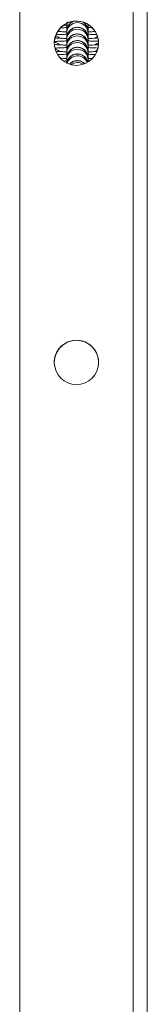
# Model space of a CAD drawing. Units: millimetres. Extents: x -4534 to 362694, y -3372 to 5504.
# Drawn here: x 219 to 255, y 790 to 1068 of the extents above; entities that cross this region are included whole.
import ezdxf

# ---------------------------------------------------------------- set-up
doc = ezdxf.new("R2010")
doc.units = ezdxf.units.MM
doc.layers.add('Toestel 2D', color=7, linetype='Continuous', lineweight=20)
doc.layers.add('VP-EQ', color=7, linetype='Continuous', true_color=0x8a3492)

# ---------------------------------------------------------------- blocks, each defined once
blk = doc.blocks.new('wd1491')
at = {"layer": 'VP-EQ', "color": 0, "linetype": 'Continuous', "lineweight": 18}
for p, q in [((4839.361, 2009.194), (4839.361, 1858.082)), ((4842.561, 2009.194), (4842.561, 1858.082)), ((4842.961, 2009.048), (4842.961, 1859.682)), ((4840.698, 1910.946), (4840.623, 1910.948)), ((4840.705, 1911.006), (4840.688, 1910.908)), ((4840.688, 1910.994), (4840.688, 1910.946)), ((4840.689, 1910.989), (4840.688, 1910.96)), ((4840.688, 1910.96), (4840.688, 1910.908)), ((4840.688, 1910.772), (4840.688, 1910.72)), ((4841.288, 1910.908), (4841.288, 1910.96)), ((4841.288, 1910.72), (4841.288, 1910.772)), ((4840.688, 1910.584), (4840.688, 1910.532)), ((4841.288, 1910.532), (4841.288, 1910.584)), ((4840.385, 1910.21), (4840.378, 1910.213)), ((4840.688, 1910.396), (4840.688, 1910.344)), ((4840.688, 1910.208), (4840.688, 1910.156)), ((4841.288, 1910.344), (4841.288, 1910.396)), ((4841.288, 1910.156), (4841.288, 1910.208)), ((4841.586, 1910.438), (4841.586, 1910.434)), ((4840.688, 1910.02), (4840.688, 1909.968)), ((4841.313, 1909.935), (4841.287, 1909.936)), ((4841.288, 1909.968), (4841.288, 1910.02)), ((4841.586, 1901.438), (4841.586, 1901.434))]:
    blk.add_line(p, q, dxfattribs=at)
at = {"layer": 'VP-EQ', "color": 0, "linetype": 'Continuous', "lineweight": 18, "flags": 128}
for points in [[(4840.488, 1910.766), (4840.481, 1910.772), (4840.449, 1910.795)], [(4841.288, 1910.907), (4841.288, 1910.908), (4841.281, 1910.973)], [(4840.398, 1910.581), (4840.391, 1910.584), (4840.356, 1910.594)], [(4841.488, 1910.578), (4841.495, 1910.584), (4841.557, 1910.624)], [(4840.398, 1910.393), (4840.391, 1910.396), (4840.336, 1910.41)], [(4841.488, 1910.202), (4841.495, 1910.208), (4841.557, 1910.249)]]:
    blk.add_lwpolyline(points, dxfattribs=at)
at = {"layer": 'VP-EQ', "color": 0, "linetype": 'Continuous', "lineweight": 18}
for centre in [(4840.961, 1910.437), (4840.961, 1910.436), (4840.961, 1901.437)]:
    blk.add_circle(centre, 0.625, dxfattribs=at)
for centre, radius, start, end in [((4840.961, 1910.437), 0.625, 356.8068, 176.8068), ((4840.961, 1910.436), 0.625, 356.8068, 176.8068), ((4840.988, 1910.772), 0.3, 114.6465, 179.9779), ((4840.988, 1910.719), 0.3, 0.0004, 179.9449), ((4840.988, 1910.584), 0.3, 0.0622, 179.9378), ((4840.988, 1910.532), 0.3, 0.0034, 179.951), ((4840.988, 1910.772), 0.3, 0.0244, 58.0291), ((4840.289, 1910.356), 0.299, 48.091, 73.9693), ((4840.988, 1910.396), 0.3, 0.0622, 179.9469), ((4840.988, 1910.344), 0.3, 0.0034, 179.951), ((4840.988, 1910.208), 0.3, 0.0622, 179.9469), ((4840.289, 1910.168), 0.299, 48.0695, 80.8798), ((4840.289, 1909.981), 0.298, 48.0457, 74.3093), ((4840.988, 1910.156), 0.3, 359.9943, 179.951), ((4840.988, 1910.02), 0.3, 0.0653, 179.9438), ((4840.988, 1909.968), 0.3, 359.9974, 179.948), ((4841.68, 1910.18), 0.285, 109.2234, 132.432), ((4840.988, 1909.832), 0.3, 12.9718, 172.1493), ((4840.988, 1909.779), 0.3, 21.8384, 162.8753), ((4840.988, 1909.643), 0.3, 45.6, 138.3113), ((4840.988, 1909.591), 0.3, 56.5056, 127.1626), ((4840.961, 1901.437), 0.625, 356.8068, 176.8068), ((4840.961, 1901.436), 0.625, 90.0069, 176.8068), ((4840.961, 1901.436), 0.625, 356.8068, 176.8068), ((4840.961, 1901.436), 0.625, 356.8068, 90.0069)]:
    blk.add_arc(centre, radius, start, end, dxfattribs=at)
for points, knots in [([(4840.857, 1911.04), (4840.842, 1911.033), (4840.806, 1911.016), (4840.763, 1910.974), (4840.728, 1910.925), (4840.706, 1910.879), (4840.695, 1910.84), (4840.69, 1910.809), (4840.688, 1910.789), (4840.688, 1910.779), (4840.688, 1910.775), (4840.688, 1910.774), (4840.688, 1910.774), (4840.688, 1910.773), (4840.688, 1910.773), (4840.688, 1910.773), (4840.688, 1910.771), (4840.688, 1910.757), (4840.688, 1910.706), (4840.688, 1910.626), (4840.688, 1910.52), (4840.688, 1910.436), (4840.688, 1910.386), (4840.688, 1910.382)], [0, 0, 0, 0, 0.04528, 0.106863, 0.160485, 0.206221, 0.243488, 0.271353, 0.289284, 0.298016, 0.299619, 0.300246, 0.300718, 0.301351, 0.302593, 0.306104, 0.325543, 0.452733, 0.586873, 0.720896, 0.854933, 0.988944, 1, 1, 1, 1]), ([(4840.698, 1910.758), (4840.664, 1910.759), (4840.588, 1910.76), (4840.501, 1910.764), (4840.461, 1910.767), (4840.445, 1910.769)], [0, 0, 0, 0, 0.330572, 0.748128, 1, 1, 1, 1]), ([(4840.688, 1910.876), (4840.664, 1910.875), (4840.6, 1910.874), (4840.546, 1910.871), (4840.512, 1910.87)], [0, 0, 0, 0, 0.369007, 1, 1, 1, 1]), ([(4840.696, 1911.028), (4840.695, 1911.027), (4840.692, 1911.016), (4840.69, 1910.997), (4840.688, 1910.977), (4840.688, 1910.967), (4840.688, 1910.963), (4840.688, 1910.962), (4840.688, 1910.962), (4840.688, 1910.961), (4840.688, 1910.961), (4840.688, 1910.961), (4840.688, 1910.959), (4840.688, 1910.945), (4840.688, 1910.894), (4840.688, 1910.814), (4840.688, 1910.708), (4840.688, 1910.624), (4840.688, 1910.574), (4840.688, 1910.57)], [0, 0, 0, 0, 0.00442, 0.041147, 0.064744, 0.076236, 0.078346, 0.07917, 0.079791, 0.080626, 0.082259, 0.086879, 0.112462, 0.279845, 0.456375, 0.632749, 0.809143, 0.985503, 1, 1, 1, 1]), ([(4840.688, 1910.986), (4840.688, 1910.984), (4840.688, 1910.959), (4840.688, 1910.886), (4840.688, 1910.77), (4840.688, 1910.661), (4840.688, 1910.591), (4840.688, 1910.57)], [0, 0, 0, 0, 0.028975, 0.311317, 0.593635, 0.875974, 1, 1, 1, 1]), ([(4840.688, 1910.986), (4840.688, 1910.957), (4840.688, 1910.893), (4840.688, 1910.812), (4840.688, 1910.762), (4840.688, 1910.758)], [0, 0, 0, 0, 0.451635, 0.958355, 1, 1, 1, 1]), ([(4840.688, 1910.986), (4840.688, 1910.976), (4840.688, 1910.927), (4840.688, 1910.849), (4840.688, 1910.779), (4840.688, 1910.758)], [0, 0, 0, 0, 0.156344, 0.742512, 1, 1, 1, 1]), ([(4840.688, 1910.986), (4840.688, 1910.977), (4840.688, 1910.965), (4840.688, 1910.95), (4840.688, 1910.946)], [0, 0, 0, 0, 0.7404087, 1, 1, 1, 1]), ([(4840.688, 1910.961), (4840.688, 1910.961), (4840.688, 1910.961), (4840.688, 1910.96), (4840.688, 1910.96)], [0, 0, 0, 0, 0.418436, 1, 1, 1, 1]), ([(4840.688, 1910.908), (4840.688, 1910.905), (4840.688, 1910.899), (4840.688, 1910.865), (4840.688, 1910.796), (4840.688, 1910.7), (4840.688, 1910.582), (4840.688, 1910.473), (4840.688, 1910.403), (4840.688, 1910.382)], [0, 0, 0, 0, 0.087792, 0.254445, 0.42234, 0.59029, 0.758224, 0.926172, 1, 1, 1, 1]), ([(4841.288, 1910.584), (4841.288, 1910.584), (4841.288, 1910.585), (4841.288, 1910.585), (4841.288, 1910.585), (4841.288, 1910.586), (4841.288, 1910.587), (4841.288, 1910.601), (4841.285, 1910.643), (4841.266, 1910.708), (4841.22, 1910.782), (4841.153, 1910.842), (4841.066, 1910.879), (4840.974, 1910.89), (4840.886, 1910.871), (4840.814, 1910.833), (4840.762, 1910.786), (4840.728, 1910.737), (4840.706, 1910.691), (4840.695, 1910.652), (4840.69, 1910.621), (4840.688, 1910.601), (4840.688, 1910.591), (4840.688, 1910.587), (4840.688, 1910.586), (4840.688, 1910.586), (4840.688, 1910.585), (4840.688, 1910.585), (4840.688, 1910.585), (4840.688, 1910.584), (4840.688, 1910.568), (4840.688, 1910.518), (4840.688, 1910.438), (4840.688, 1910.332), (4840.688, 1910.248), (4840.688, 1910.198), (4840.688, 1910.194)], [0, 0, 0, 0, 0.006833, 0.01779, 0.019844, 0.020212, 0.020576, 0.02143, 0.044855, 0.09201, 0.135376, 0.193426, 0.24301, 0.295686, 0.349642, 0.394663, 0.433709, 0.46773, 0.496704, 0.520332, 0.538, 0.549396, 0.554933, 0.555923, 0.556341, 0.556626, 0.557036, 0.55782, 0.560046, 0.57237, 0.653013, 0.738065, 0.823056, 0.908021, 0.99299, 1, 1, 1, 1]), ([(4840.688, 1910.773), (4840.688, 1910.773), (4840.688, 1910.773), (4840.688, 1910.772), (4840.688, 1910.772)], [0, 0, 0, 0, 0.418492, 1, 1, 1, 1]), ([(4841.288, 1910.772), (4841.288, 1910.772), (4841.288, 1910.773), (4841.288, 1910.773), (4841.288, 1910.773), (4841.288, 1910.774), (4841.288, 1910.775), (4841.288, 1910.789), (4841.285, 1910.831), (4841.265, 1910.895), (4841.224, 1910.967), (4841.181, 1911), (4841.158, 1911.018)], [0, 0, 0, 0, 0.0370461, 0.0964766, 0.1076172, 0.1096107, 0.1115836, 0.1162164, 0.2434104, 0.4990172, 0.7343382, 1, 1, 1, 1]), ([(4841.303, 1910.946), (4841.298, 1910.946), (4841.291, 1910.946), (4841.282, 1910.946), (4841.28, 1910.946)], [0, 0, 0, 0, 0.750061, 1, 1, 1, 1]), ([(4841.488, 1910.766), (4841.461, 1910.764), (4841.402, 1910.761), (4841.328, 1910.758), (4841.282, 1910.758), (4841.28, 1910.758)], [0, 0, 0, 0, 0.447074, 0.974655, 1, 1, 1, 1]), ([(4841.288, 1910.96), (4841.288, 1910.96), (4841.288, 1910.961), (4841.288, 1910.961), (4841.288, 1910.961), (4841.288, 1910.962), (4841.288, 1910.963), (4841.288, 1910.968), (4841.287, 1910.972), (4841.287, 1910.976)], [0, 0, 0, 0, 0.239452, 0.623589, 0.69573, 0.708174, 0.720906, 0.750859, 1, 1, 1, 1]), ([(4841.288, 1910.769), (4841.288, 1910.781), (4841.288, 1910.824), (4841.288, 1910.872), (4841.288, 1910.901), (4841.288, 1910.906), (4841.288, 1910.908)], [0, 0, 0, 0, 0.134537, 0.499728, 0.864912, 1, 1, 1, 1]), ([(4841.389, 1910.873), (4841.376, 1910.873), (4841.345, 1910.875), (4841.309, 1910.875), (4841.288, 1910.876)], [0, 0, 0, 0, 0.422269, 1, 1, 1, 1]), ([(4840.689, 1910.5), (4840.665, 1910.499), (4840.593, 1910.498), (4840.491, 1910.493), (4840.399, 1910.488), (4840.357, 1910.484), (4840.343, 1910.482)], [0, 0, 0, 0, 0.164917, 0.491818, 0.823923, 1, 1, 1, 1]), ([(4840.698, 1910.57), (4840.664, 1910.571), (4840.588, 1910.573), (4840.49, 1910.577), (4840.417, 1910.582), (4840.376, 1910.587), (4840.371, 1910.587), (4840.369, 1910.588)], [0, 0, 0, 0, 0.197816, 0.447686, 0.691522, 0.876963, 1, 1, 1, 1]), ([(4840.689, 1910.688), (4840.665, 1910.687), (4840.594, 1910.686), (4840.489, 1910.681), (4840.422, 1910.677), (4840.388, 1910.675)], [0, 0, 0, 0, 0.2004881, 0.597819, 1, 1, 1, 1]), ([(4840.688, 1910.72), (4840.688, 1910.718), (4840.688, 1910.711), (4840.688, 1910.677), (4840.688, 1910.608), (4840.688, 1910.512), (4840.688, 1910.394), (4840.688, 1910.285), (4840.688, 1910.215), (4840.688, 1910.194)], [0, 0, 0, 0, 0.087792, 0.254445, 0.42234, 0.59029, 0.758224, 0.926172, 1, 1, 1, 1]), ([(4841.288, 1910.396), (4841.288, 1910.396), (4841.288, 1910.397), (4841.288, 1910.397), (4841.288, 1910.397), (4841.288, 1910.398), (4841.288, 1910.399), (4841.288, 1910.413), (4841.285, 1910.455), (4841.266, 1910.52), (4841.22, 1910.594), (4841.153, 1910.654), (4841.066, 1910.691), (4840.974, 1910.702), (4840.886, 1910.683), (4840.814, 1910.645), (4840.762, 1910.598), (4840.728, 1910.549), (4840.706, 1910.503), (4840.695, 1910.464), (4840.69, 1910.433), (4840.688, 1910.413), (4840.688, 1910.403), (4840.688, 1910.399), (4840.688, 1910.398), (4840.688, 1910.398), (4840.688, 1910.397), (4840.688, 1910.397), (4840.688, 1910.397), (4840.688, 1910.396), (4840.688, 1910.38), (4840.688, 1910.33), (4840.688, 1910.25), (4840.688, 1910.144), (4840.688, 1910.06), (4840.688, 1910.01), (4840.688, 1910.006)], [0, 0, 0, 0, 0.006832, 0.017789, 0.019847, 0.020215, 0.020578, 0.021433, 0.044858, 0.092014, 0.13538, 0.19343, 0.243015, 0.295691, 0.349653, 0.394661, 0.433726, 0.467725, 0.496699, 0.520328, 0.538023, 0.549392, 0.554928, 0.555945, 0.556342, 0.556627, 0.557038, 0.55782, 0.560048, 0.572373, 0.653016, 0.738077, 0.823054, 0.908021, 0.99299, 1, 1, 1, 1]), ([(4840.688, 1910.585), (4840.688, 1910.585), (4840.688, 1910.585), (4840.688, 1910.584), (4840.688, 1910.584)], [0, 0, 0, 0, 0.418469, 1, 1, 1, 1]), ([(4840.688, 1910.532), (4840.688, 1910.53), (4840.688, 1910.523), (4840.688, 1910.489), (4840.688, 1910.42), (4840.688, 1910.324), (4840.688, 1910.206), (4840.688, 1910.097), (4840.688, 1910.027), (4840.688, 1910.006)], [0, 0, 0, 0, 0.087793, 0.254445, 0.42234, 0.590289, 0.758224, 0.926172, 1, 1, 1, 1]), ([(4841.288, 1910.208), (4841.288, 1910.208), (4841.288, 1910.209), (4841.288, 1910.209), (4841.288, 1910.209), (4841.288, 1910.21), (4841.288, 1910.211), (4841.288, 1910.225), (4841.285, 1910.267), (4841.266, 1910.331), (4841.22, 1910.406), (4841.153, 1910.466), (4841.066, 1910.503), (4840.974, 1910.514), (4840.886, 1910.495), (4840.814, 1910.457), (4840.762, 1910.41), (4840.728, 1910.361), (4840.706, 1910.315), (4840.695, 1910.276), (4840.69, 1910.246), (4840.688, 1910.225), (4840.688, 1910.215), (4840.688, 1910.211), (4840.688, 1910.21), (4840.688, 1910.21), (4840.688, 1910.209), (4840.688, 1910.209), (4840.688, 1910.209), (4840.688, 1910.208), (4840.688, 1910.192), (4840.688, 1910.142), (4840.688, 1910.061), (4840.688, 1909.973), (4840.688, 1909.905), (4840.688, 1909.88)], [0, 0, 0, 0, 0.007128, 0.018562, 0.02071, 0.02108, 0.021481, 0.022373, 0.046817, 0.095997, 0.141274, 0.201851, 0.253593, 0.308558, 0.364863, 0.411829, 0.452594, 0.488072, 0.518307, 0.542964, 0.561429, 0.573293, 0.57907, 0.580131, 0.580546, 0.580843, 0.581271, 0.582088, 0.584413, 0.597274, 0.681427, 0.77018, 0.858854, 0.947518, 1, 1, 1, 1]), ([(4841.288, 1910.584), (4841.288, 1910.595), (4841.288, 1910.637), (4841.288, 1910.683), (4841.288, 1910.713), (4841.288, 1910.718), (4841.288, 1910.72)], [0, 0, 0, 0, 0.124329, 0.493792, 0.863321, 1, 1, 1, 1]), ([(4841.527, 1910.678), (4841.511, 1910.679), (4841.46, 1910.683), (4841.378, 1910.686), (4841.308, 1910.687), (4841.288, 1910.688)], [0, 0, 0, 0, 0.2399364, 0.7752936, 1, 1, 1, 1]), ([(4841.562, 1910.583), (4841.542, 1910.581), (4841.499, 1910.578), (4841.406, 1910.573), (4841.328, 1910.571), (4841.288, 1910.57)], [0, 0, 0, 0, 0.302051, 0.6440012, 1, 1, 1, 1]), ([(4841.288, 1910.393), (4841.288, 1910.405), (4841.288, 1910.448), (4841.288, 1910.496), (4841.288, 1910.525), (4841.288, 1910.53), (4841.288, 1910.532)], [0, 0, 0, 0, 0.134537, 0.499728, 0.864912, 1, 1, 1, 1]), ([(4841.586, 1910.487), (4841.585, 1910.487), (4841.556, 1910.49), (4841.478, 1910.494), (4841.378, 1910.498), (4841.308, 1910.499), (4841.288, 1910.5)], [0, 0, 0, 0, 0.020159, 0.413108, 0.826444, 1, 1, 1, 1]), ([(4840.689, 1910.312), (4840.665, 1910.311), (4840.593, 1910.31), (4840.491, 1910.305), (4840.407, 1910.301), (4840.372, 1910.297), (4840.365, 1910.296)], [0, 0, 0, 0, 0.180506, 0.538306, 0.901804, 1, 1, 1, 1]), ([(4840.681, 1910.382), (4840.653, 1910.383), (4840.583, 1910.385), (4840.491, 1910.389), (4840.417, 1910.394), (4840.376, 1910.399), (4840.371, 1910.399), (4840.37, 1910.4)], [0, 0, 0, 0, 0.169789, 0.428385, 0.680746, 0.872666, 1, 1, 1, 1]), ([(4840.698, 1910.194), (4840.664, 1910.195), (4840.588, 1910.197), (4840.49, 1910.201), (4840.417, 1910.206), (4840.376, 1910.211), (4840.371, 1910.211), (4840.37, 1910.212)], [0, 0, 0, 0, 0.197814, 0.447685, 0.691527, 0.876965, 1, 1, 1, 1]), ([(4840.688, 1910.397), (4840.688, 1910.397), (4840.688, 1910.397), (4840.688, 1910.396), (4840.688, 1910.396)], [0, 0, 0, 0, 0.418476, 1, 1, 1, 1]), ([(4840.688, 1910.344), (4840.688, 1910.342), (4840.688, 1910.335), (4840.688, 1910.301), (4840.688, 1910.232), (4840.688, 1910.136), (4840.688, 1910.018), (4840.688, 1909.925), (4840.688, 1909.871), (4840.688, 1909.866)], [0, 0, 0, 0, 0.092982, 0.269487, 0.447307, 0.625185, 0.803046, 0.980923, 1, 1, 1, 1]), ([(4841.288, 1910.02), (4841.288, 1910.02), (4841.288, 1910.021), (4841.288, 1910.021), (4841.288, 1910.021), (4841.288, 1910.022), (4841.288, 1910.023), (4841.288, 1910.037), (4841.285, 1910.079), (4841.266, 1910.143), (4841.22, 1910.218), (4841.153, 1910.278), (4841.066, 1910.315), (4840.974, 1910.326), (4840.886, 1910.307), (4840.814, 1910.269), (4840.762, 1910.222), (4840.728, 1910.173), (4840.706, 1910.127), (4840.695, 1910.088), (4840.69, 1910.058), (4840.688, 1910.037), (4840.688, 1910.027), (4840.688, 1910.023), (4840.688, 1910.022), (4840.688, 1910.022), (4840.688, 1910.021), (4840.688, 1910.021), (4840.688, 1910.021), (4840.688, 1910.02), (4840.688, 1910.004), (4840.688, 1909.959), (4840.688, 1909.909), (4840.688, 1909.886)], [0, 0, 0, 0, 0.008482, 0.022088, 0.024643, 0.025084, 0.025561, 0.02659, 0.055711, 0.114233, 0.16811, 0.240186, 0.301751, 0.36716, 0.434159, 0.490063, 0.538548, 0.580765, 0.616773, 0.646081, 0.668053, 0.68217, 0.689045, 0.690307, 0.690801, 0.691155, 0.691664, 0.692637, 0.695402, 0.710707, 0.810845, 0.916455, 1, 1, 1, 1]), ([(4840.688, 1910.209), (4840.688, 1910.209), (4840.688, 1910.209), (4840.688, 1910.208), (4840.688, 1910.208)], [0, 0, 0, 0, 0.418476, 1, 1, 1, 1]), ([(4841.533, 1910.205), (4841.522, 1910.204), (4841.488, 1910.201), (4841.404, 1910.197), (4841.328, 1910.195), (4841.282, 1910.194), (4841.28, 1910.194)], [0, 0, 0, 0, 0.187567, 0.573419, 0.980445, 1, 1, 1, 1]), ([(4841.563, 1910.3), (4841.536, 1910.302), (4841.473, 1910.306), (4841.378, 1910.31), (4841.308, 1910.311), (4841.287, 1910.312)], [0, 0, 0, 0, 0.353973, 0.806713, 1, 1, 1, 1]), ([(4841.586, 1910.397), (4841.579, 1910.396), (4841.558, 1910.394), (4841.497, 1910.39), (4841.406, 1910.385), (4841.328, 1910.383), (4841.288, 1910.382)], [0, 0, 0, 0, 0.147107, 0.405897, 0.696938, 1, 1, 1, 1]), ([(4841.288, 1910.208), (4841.288, 1910.219), (4841.288, 1910.261), (4841.288, 1910.307), (4841.288, 1910.337), (4841.288, 1910.342), (4841.288, 1910.344)], [0, 0, 0, 0, 0.124264, 0.49379, 0.863308, 1, 1, 1, 1]), ([(4840.688, 1910.124), (4840.664, 1910.123), (4840.594, 1910.122), (4840.508, 1910.118), (4840.456, 1910.115), (4840.438, 1910.114)], [0, 0, 0, 0, 0.245268, 0.736927, 1, 1, 1, 1]), ([(4840.681, 1910.006), (4840.653, 1910.007), (4840.589, 1910.009), (4840.54, 1910.011), (4840.512, 1910.012)], [0, 0, 0, 0, 0.443157, 1, 1, 1, 1]), ([(4840.689, 1909.936), (4840.664, 1909.935), (4840.635, 1909.935), (4840.611, 1909.934), (4840.608, 1909.934)], [0, 0, 0, 0, 0.857726, 1, 1, 1, 1]), ([(4840.688, 1910.156), (4840.688, 1910.154), (4840.688, 1910.147), (4840.688, 1910.113), (4840.688, 1910.043), (4840.688, 1909.966), (4840.688, 1909.906), (4840.688, 1909.885)], [0, 0, 0, 0, 0.1300383, 0.3769217, 0.625624, 0.8743566, 1, 1, 1, 1]), ([(4840.688, 1910.021), (4840.688, 1910.021), (4840.688, 1910.021), (4840.688, 1910.02), (4840.688, 1910.02)], [0, 0, 0, 0, 0.418464, 1, 1, 1, 1]), ([(4840.688, 1909.968), (4840.688, 1909.965), (4840.688, 1909.959), (4840.688, 1909.934), (4840.688, 1909.898), (4840.688, 1909.886)], [0, 0, 0, 0, 0.260476, 0.754926, 1, 1, 1, 1]), ([(4841.278, 1909.9), (4841.274, 1909.919), (4841.263, 1909.963), (4841.219, 1910.03), (4841.153, 1910.09), (4841.066, 1910.127), (4840.974, 1910.138), (4840.886, 1910.12), (4840.814, 1910.081), (4840.762, 1910.034), (4840.728, 1909.985), (4840.706, 1909.939), (4840.696, 1909.905), (4840.693, 1909.886), (4840.692, 1909.881)], [0, 0, 0, 0, 0.071012, 0.163214, 0.286522, 0.391904, 0.503841, 0.618499, 0.71417, 0.797144, 0.869391, 0.931015, 0.981171, 1, 1, 1, 1]), ([(4841.194, 1909.857), (4841.179, 1909.873), (4841.143, 1909.909), (4841.065, 1909.939), (4840.974, 1909.95), (4840.886, 1909.931), (4840.814, 1909.894), (4840.78, 1909.86), (4840.765, 1909.845)], [0, 0, 0, 0, 0.133798, 0.314066, 0.505547, 0.701684, 0.86534, 1, 1, 1, 1]), ([(4841.288, 1910.02), (4841.288, 1910.031), (4841.288, 1910.073), (4841.288, 1910.12), (4841.288, 1910.149), (4841.288, 1910.154), (4841.288, 1910.156)], [0, 0, 0, 0, 0.124261, 0.493789, 0.863306, 1, 1, 1, 1]), ([(4841.484, 1910.117), (4841.482, 1910.117), (4841.444, 1910.12), (4841.378, 1910.122), (4841.308, 1910.123), (4841.288, 1910.124)], [0, 0, 0, 0, 0.038311, 0.715611, 1, 1, 1, 1]), ([(4841.41, 1910.01), (4841.408, 1910.01), (4841.374, 1910.008), (4841.33, 1910.007), (4841.288, 1910.006)], [0, 0, 0, 0, 0.056532, 1, 1, 1, 1]), ([(4841.288, 1909.914), (4841.288, 1909.919), (4841.288, 1909.946), (4841.288, 1909.961), (4841.288, 1909.966), (4841.288, 1909.968)], [0, 0, 0, 0, 0.132608, 0.765775, 1, 1, 1, 1])]:
    blk.add_open_spline(points, degree=3, knots=knots, dxfattribs=at)
blk = doc.blocks.new('VPL-03-WD1491')
at = {"layer": 'Toestel 2D', "color": 0, "xscale": 10, "yscale": 10, "zscale": 10}
blk.add_blockref('wd1491', (-48174.14, -18043), dxfattribs=at)

msp = doc.modelspace()

# ---------------------------------------------------------------- block references
msp.add_blockref('VPL-03-WD1491', (0, 0))

doc.saveas('drawing.dxf')
